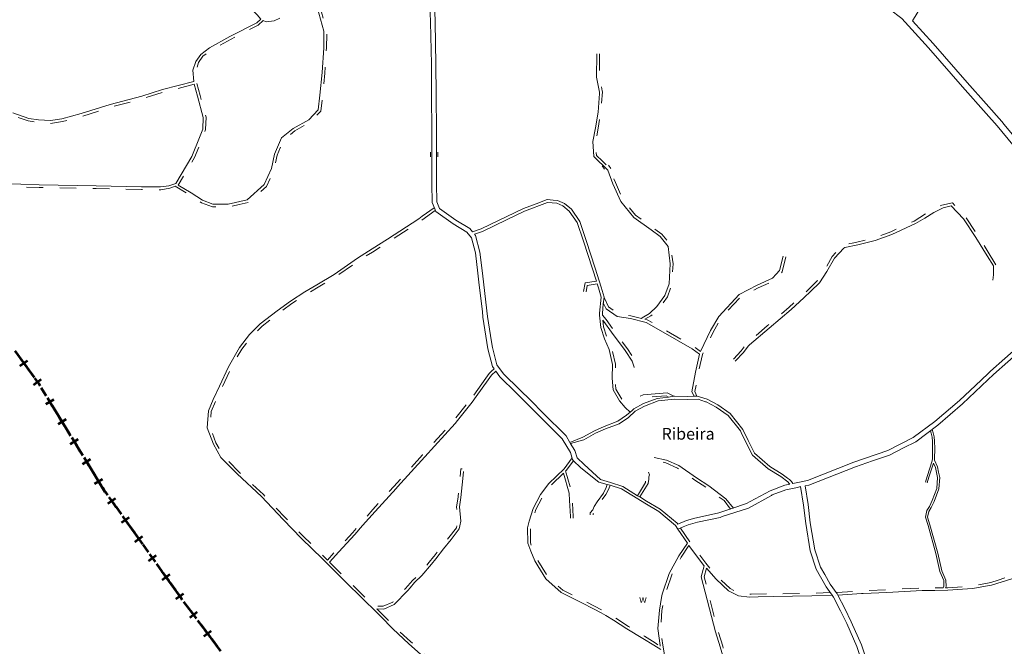
# Model space of a CAD drawing. Units: millimetres. Extents: x 535867 to 552945, y 4731069 to 4742678.
# Drawn here: x 541699 to 542747, y 4733731 to 4734398 of the extents above; entities that cross this region are included whole.
import ezdxf
from ezdxf.enums import TextEntityAlignment as Align

# ---------------------------------------------------------------- set-up
doc = ezdxf.new("R2010")
doc.units = ezdxf.units.MM
doc.linetypes.add('DGN2', pattern=[35.210408, 17.605204, -17.605204])
doc.linetypes.add('DGN7', pattern=[70.420816, 35.210408, -13.203903, 8.802602, -13.203903])
doc.layers.add('Todo_GRIS', color=8, linetype='Continuous')
doc.styles.get("Standard").update_dxf_attribs({"font": 'ARIAL.TTF'})

msp = doc.modelspace()

# ---------------------------------------------------------------- linework, layer by layer
at = {"layer": 'Todo_GRIS', "linetype": 'Continuous', "lineweight": 53}
for p, q in [((541699.6, 4734029.5), (541707.6, 4734035.4)), ((541714.2, 4734009.5), (541722.3, 4734015.3)), ((541727.2, 4733988.7), (541735.7, 4733993.9)), ((541740.2, 4733967.5), (541748.7, 4733972.7)), ((541753.2, 4733946.3), (541761.7, 4733951.5)), ((541766.2, 4733925.1), (541774.6, 4733930.3)), ((541779.1, 4733903.9), (541787.6, 4733909.1)), ((541793.1, 4733883), (541801.2, 4733888.8)), ((541807.6, 4733862.8), (541815.7, 4733868.5)), ((541822, 4733842.5), (541830.1, 4733848.3)), ((541836.5, 4733822.3), (541844.6, 4733828.1)), ((541850.9, 4733802.1), (541859, 4733807.9)), ((541865.4, 4733781.8), (541873.5, 4733787.6)), ((541880.2, 4733761.8), (541888.2, 4733767.8)), ((541895.1, 4733741.9), (541903.1, 4733747.8))]:
    msp.add_line(p, q, dxfattribs=at)
at = {"layer": 'Todo_GRIS', "linetype": 'Continuous', "lineweight": 13, "flags": 128}
for points in [[(542727.6, 4734297.9), (542702.2, 4734326.4), (542666.2, 4734367.8), (542637.6, 4734399), (542611.6, 4734419.2), (542594.6, 4734435), (542589.8, 4734446.2), (542582.4, 4734457.8), (542579.8, 4734467.6), (542577.6, 4734478.6), (542576.2, 4734485.8), (542569.6, 4734526.2), (542567, 4734543.3), (542565.8, 4734550.4)], [(542727.5, 4734308.1), (542707.2, 4734331), (542671.2, 4734372.4), (542649, 4734396.6), (542662.9, 4734419.5), (542681.8, 4734453.4), (542701.5, 4734487.9), (542726.1, 4734529.5)], [(542141, 4734468.2), (542137, 4734465), (542135.4, 4734457.6), (542135, 4734431.4), (542135.2, 4734425.4), (542136.4, 4734395.2), (542137.4, 4734350.6), (542137.6, 4734318.2), (542137.8, 4734278.4), (542137.8, 4734242.2), (542137.8, 4734223), (542138.2, 4734203.2), (542141, 4734196.4)], [(542140.2, 4734431.4), (542141.2, 4734395.2), (542142.2, 4734350.6), (542142.4, 4734318.2), (542142.6, 4734278.4), (542142.8, 4734242.2), (542142.8, 4734223), (542143, 4734204), (542146, 4734196.8), (542163.2, 4734184.6), (542178.2, 4734175.6), (542181.2, 4734172), (542190.4, 4734175.4), (542235.2, 4734197), (542248.8, 4734202), (542260.4, 4734206.4), (542267, 4734205.8), (542271.6, 4734205.4), (542278.8, 4734202.2), (542286.4, 4734196.2), (542295.2, 4734183.2), (542302, 4734163), (542311.4, 4734133.4), (542318, 4734113.2), (542321.1, 4734102.7), (542320.1, 4734095.2), (542319.2, 4734085.6), (542319.4, 4734083.3)], [(542760.6, 4734269.6), (542746.6, 4734286.4), (542744, 4734289.4), (542727.5, 4734308.1)], [(542727.6, 4734297.9), (542739, 4734285), (542767.6, 4734250.6), (542769, 4734249), (542817.8, 4734196.4), (542825.4, 4734188.2), (542856, 4734156.4), (542861.1, 4734150.3), (542849.9, 4734135.1), (542848.2, 4734133.2), (542820.6, 4734107.6), (542792.8, 4734080), (542762.4, 4734051), (542732, 4734023.8), (542729.3, 4734021.2)], [(542136.3, 4734256.9), (542136.3, 4734251.9)], [(542144.3, 4734256.9), (542144.3, 4734251.9)], [(542729.3, 4734021.2), (542716, 4734008.6), (542699.2, 4733992.6), (542673, 4733970.4), (542649.8, 4733953.2), (542622.8, 4733939.4), (542586.8, 4733927), (542537.4, 4733907.6), (542525.4, 4733905), (542521.9, 4733904.3), (542520.4, 4733906.6), (542518.4, 4733908.6), (542516.2, 4733910.2), (542510.6, 4733914.4), (542497.2, 4733922.6), (542481.2, 4733936.6), (542474.2, 4733950.2), (542468.6, 4733962), (542455, 4733979), (542442, 4733988), (542430.8, 4733994), (542420.1, 4733997.3), (542416.7, 4733997.3), (542409.6, 4733996.8), (542395.8, 4733997.2), (542395.2, 4733997.2), (542389.5, 4733996.4), (542377.6, 4733995), (542362.8, 4733989.6), (542352.6, 4733983.8), (542351, 4733982.2), (542348.6, 4733980.2), (542345, 4733977.2), (542335.6, 4733970.6), (542321.2, 4733965.2), (542310.8, 4733960.6), (542298.4, 4733953.8), (542284.5, 4733948.1), (542280.6, 4733955), (542256.4, 4733979.4), (542243, 4733992.8), (542231.2, 4734004.4), (542214, 4734021), (542207, 4734030.8), (542202.2, 4734049), (542201.2, 4734055), (542197, 4734082.2), (542193, 4734115.6), (542191.6, 4734128), (542189, 4734150.6), (542184.4, 4734168.2), (542183.2, 4734169.6), (542191.6, 4734172.6), (542217.4, 4734185), (542236.4, 4734194.2), (542260.8, 4734203.2), (542270.8, 4734202.6), (542277.2, 4734199.8), (542284, 4734194.2), (542292.4, 4734182), (542299.2, 4734162.2), (542308.6, 4734132.6), (542312.9, 4734119.5)], [(542182.3, 4733998.5), (542195.2, 4734016.4), (542198.8, 4734021.6), (542201.2, 4734023.8), (542204.1, 4734026.3), (542202.2, 4734028.8), (542197.4, 4734047.8), (542192.2, 4734081.4), (542191.6, 4734087.2), (542188.2, 4734115.2), (542186.8, 4734128), (542184.2, 4734149.8), (542180, 4734165.8), (542175, 4734171.6), (542160.4, 4734180.6), (542142, 4734193.6), (542141, 4734196.4)], [(542978.7, 4733970.1), (542955.8, 4733996.8), (542917.4, 4734048), (542903.4, 4734065.6), (542883.6, 4734104.6), (542868.6, 4734141.6), (542864.9, 4734145.9), (542852.3, 4734130.3), (542851.8, 4734129.6), (542824.2, 4734104), (542796.4, 4734076.4), (542765.6, 4734047.4), (542735.2, 4734020.2), (542729.3, 4734014.6)], [(542313.8, 4734116.7), (542315.2, 4734112.4), (542318, 4734102.6), (542316, 4734085.6), (542316.3, 4734083.3)], [(542184.9, 4733996.9), (542197.6, 4734014.8), (542201.2, 4734019.6), (542205.8, 4734023.9), (542210, 4734017.8), (542227.6, 4734000.8), (542245.2, 4733983.2), (542252.8, 4733975.8), (542276.6, 4733951.8), (542285.4, 4733937.4), (542287.6, 4733930)], [(542205, 4734025.1), (542205, 4734025)], [(542568.8, 4733787), (542561.6, 4733797.4), (542555.8, 4733807.6), (542551.2, 4733815.4), (542545.2, 4733834), (542540.4, 4733862.6), (542538, 4733882.2), (542534.9, 4733902), (542539, 4733902.8), (542588.4, 4733922.2), (542606.4, 4733928.4), (542624.8, 4733934.6), (542639.6, 4733942.2), (542652.6, 4733948.8), (542676.2, 4733966.4), (542702.4, 4733989), (542729.3, 4734014.6)], [(542457, 4733877.8), (542472.6, 4733883), (542476.6, 4733885.2), (542497.8, 4733896.6), (542513.2, 4733902.6), (542518.5, 4733903.7), (542518, 4733904.6), (542516.4, 4733906.2), (542509, 4733912), (542495.6, 4733920.2), (542478.8, 4733934.6), (542471.4, 4733949), (542467, 4733958.8), (542466.2, 4733960.4), (542453, 4733976.6), (542440.4, 4733985.6), (542429.6, 4733991.2), (542429, 4733991.4), (542421, 4733994), (542409.6, 4733993.6), (542395.8, 4733994), (542378.4, 4733992.2), (542364, 4733986.8), (542354.2, 4733981.4), (542347, 4733974.8), (542337.2, 4733967.8), (542322.4, 4733962.4), (542312, 4733957.8), (542299.6, 4733951), (542285.3, 4733946.8), (542285, 4733947.4)], [(542285, 4733947.4), (542289.8, 4733939.4), (542292.4, 4733931.6), (542299.8, 4733924.6), (542317.2, 4733908.8), (542328, 4733905.4), (542340.8, 4733901.4), (542356.7, 4733891.4), (542359.2, 4733890.1), (542366, 4733885.8), (542380.8, 4733877.2), (542398.8, 4733862.2), (542399.6, 4733861.2), (542408.8, 4733865.2), (542417.6, 4733867.6), (542419.2, 4733868), (542443.2, 4733873.2), (542457, 4733877.8)], [(542562.7, 4733786.9), (542557.2, 4733794.6), (542546.8, 4733813.4), (542540.4, 4733832.8), (542535.6, 4733861.8), (542533.2, 4733881.4), (542530.1, 4733901.1), (542526.6, 4733900.2), (542514.4, 4733897.8), (542499.8, 4733892.2), (542499.2, 4733891.8), (542474.6, 4733878.2), (542446.6, 4733869.2), (542444.4, 4733868.4), (542420.4, 4733863.2), (542410.4, 4733860.4), (542405.3, 4733858.2), (542399.5, 4733856), (542397, 4733859.6), (542379.2, 4733874.8), (542364.4, 4733883.4), (542361.4, 4733885.2), (542339.6, 4733898.6), (542327.4, 4733902.7), (542324.4, 4733903.4), (542315.6, 4733906), (542296.2, 4733921), (542288, 4733928.8), (542287.6, 4733930)], [(542562.8, 4733786.8), (542562.7, 4733786.9)], [(542732.6, 4733491.6), (542710, 4733502.2), (542686.6, 4733511.6), (542663, 4733522), (542648.8, 4733528.8), (542630.8, 4733541.4), (542615, 4733557.2), (542605, 4733569.8), (542596.4, 4733584.2), (542594.4, 4733590.8), (542591.8, 4733599.6), (542592.8, 4733622), (542596, 4733642.6), (542597.4, 4733652.2), (542599.2, 4733663.6), (542600.4, 4733671.8), (542600.8, 4733686), (542600.8, 4733687.8), (542597.8, 4733708), (542590, 4733731), (542579.4, 4733755.4), (542572.6, 4733769), (542565.2, 4733783.4), (542562.8, 4733786.8)], [(542732.5, 4733496.9), (542712, 4733506.6), (542688.6, 4733516.4), (542665, 4733526.4), (542651.2, 4733533.2), (542634, 4733545.4), (542618.6, 4733560.4), (542609, 4733572.6), (542601.2, 4733586.2), (542597, 4733600.4), (542597.6, 4733621.6), (542602.2, 4733651.4), (542605.2, 4733671.4), (542606, 4733688.2), (542602.6, 4733709.2), (542594.8, 4733733), (542583.8, 4733757.4), (542577, 4733771.4), (542569.6, 4733785.8), (542568.8, 4733787)]]:
    msp.add_lwpolyline(points, dxfattribs=at)
at = {"layer": 'Todo_GRIS', "linetype": 'Continuous', "lineweight": 0, "flags": 128}
for points in [[(541811.8, 4734534.6), (541874.4, 4734477.2), (541880.8, 4734471.4), (541917.4, 4734436.2), (541945.4, 4734409.6), (541952, 4734403), (541956, 4734398.4), (541951.6, 4734394.4), (541922.8, 4734379.8), (541901.2, 4734367.8), (541892.2, 4734360.8), (541886.8, 4734353.4), (541883.6, 4734344), (541884.6, 4734331.9), (541851.2, 4734323.4), (541829.4, 4734316.4), (541795.6, 4734307.6), (541764.8, 4734297.8), (541744.2, 4734292.2), (541732.2, 4734290.4), (541719.4, 4734291.2), (541709.2, 4734292.8), (541692.2, 4734298.6)], [(542015.8, 4734411), (542023, 4734385.6), (542022.8, 4734367.8), (542021, 4734341.4), (542018.8, 4734317.4), (542016.8, 4734301.8), (542006.8, 4734291.4), (541990.4, 4734282), (541978, 4734272), (541970.4, 4734254.6), (541967.2, 4734239.6), (541959.6, 4734222.4), (541941.2, 4734206.2), (541921, 4734201.6), (541905, 4734201.6), (541894, 4734205.8), (541881.8, 4734213.6), (541868, 4734221.9)], [(541958.3, 4734396.9), (541961.6, 4734395.4), (541970, 4734396.4), (541976.2, 4734399.4)], [(542313.4, 4734361.4), (542312.8, 4734336.6), (542316, 4734320.6), (542316, 4734319.2), (542314.8, 4734299.4), (542312, 4734282.8), (542309, 4734268.2), (542310, 4734252.2), (542325, 4734237.6), (542330.2, 4734223.2), (542338.8, 4734204.4), (542352.6, 4734187.4), (542371, 4734174.2), (542380.6, 4734167.2), (542389.2, 4734156.6), (542391.2, 4734138), (542390.2, 4734116.8), (542385.6, 4734104.4), (542377, 4734092.6), (542369.2, 4734085.2), (542361.6, 4734080.8), (542360.8, 4734080)], [(541884.9, 4734329), (541888.4, 4734316.4), (541894.4, 4734293.6), (541894.2, 4734281.4), (541890.8, 4734272.4), (541882.4, 4734252.2), (541865.6, 4734223.6), (541858.2, 4734221.2), (541849, 4734220), (541829, 4734220), (541780.6, 4734221), (541720.2, 4734222), (541681, 4734223.6)], [(542318.9, 4734242.3), (542321.5, 4734238.7)], [(542325.9, 4734242.9), (542328.3, 4734239.6)], [(542460.6, 4734034.6), (542469.2, 4734043.6), (542474.4, 4734050.6), (542475.6, 4734052), (542496.6, 4734069.6), (542520, 4734089.6), (542533.4, 4734102), (542541, 4734109), (542550, 4734118), (542558, 4734129.8), (542566.2, 4734144.2), (542576.2, 4734154.6), (542577, 4734155.6), (542590.8, 4734158.2), (542609.4, 4734163), (542627.2, 4734169.4), (542652.4, 4734180.8), (542662.2, 4734186.8), (542671.8, 4734192.8), (542681.6, 4734197.8), (542690.4, 4734199.8), (542703.2, 4734185.8), (542716.4, 4734166.2), (542728.5, 4734146.7)], [(542140.4, 4734197.8), (542127.6, 4734188.6), (542123.8, 4734185.8), (542090.8, 4734164.4), (542074.2, 4734154), (542058.6, 4734144), (542033.8, 4734126.8), (542015.4, 4734115.8), (542002.8, 4734108.2), (541987.4, 4734098.2), (541973.2, 4734088), (541955.2, 4734074.2), (541943.8, 4734062.8), (541933.2, 4734049), (541921.6, 4734028.6), (541912, 4734008), (541905.2, 4733993.8), (541900.4, 4733981.8), (541898.8, 4733963.6), (541905.4, 4733946.4), (541913.4, 4733932), (541930.8, 4733914.6), (541956.6, 4733890.6), (541979.8, 4733866.2), (541999.2, 4733846), (542021.6, 4733824.2), (542046.8, 4733799.2), (542080, 4733766.4), (542083.6, 4733762.8), (542096.4, 4733750), (542113.2, 4733733.8), (542132.2, 4733717.4)], [(542511.6, 4734146.2), (542507.6, 4734131), (542504.2, 4734127.2), (542500.2, 4734122.8), (542483.8, 4734115.2), (542464.6, 4734105.6), (542443.2, 4734082), (542434.2, 4734067), (542423.7, 4734044.8)], [(542728.5, 4734146.7), (542735.2, 4734135.8), (542735.4, 4734126.2), (542734.6, 4734120.6)], [(542312.9, 4734119.5), (542300.8, 4734117.8), (542299.2, 4734108.6)], [(542320.2, 4734096.7), (542323.2, 4734090.2), (542335, 4734082), (542349.2, 4734080), (542365.8, 4734075.6), (542381.4, 4734066.8), (542414.8, 4734047.6), (542422.6, 4734042.1), (542418.4, 4734023), (542414.4, 4734002), (542416.7, 4733997.3)], [(542316.3, 4734083.3), (542317.6, 4734070.2), (542321.4, 4734058.2), (542326.6, 4734046.8), (542330, 4734031), (542329.8, 4734016.4), (542330.6, 4734004), (542337.6, 4733992.4), (542343.6, 4733985.4), (542348.6, 4733980.2)], [(542319.7, 4734078.1), (542320.8, 4734076.8), (542329, 4734065.4), (542343.6, 4734046), (542351, 4734034.4), (542353, 4734028.2), (542353, 4734027.8)], [(542395.2, 4733997.2), (542388, 4734001), (542362.6, 4733998.8), (542359.4, 4733997.4)], [(542029, 4733820.8), (542038.8, 4733831.8), (542056, 4733850.2), (542064.2, 4733859.8), (542077.4, 4733874.8), (542099.8, 4733899.2), (542101.2, 4733900.8), (542130.4, 4733932.8), (542140.6, 4733944), (542162.6, 4733968.2), (542165.2, 4733971.6), (542180.6, 4733990.8), (542184.9, 4733996.9)], [(542684.3, 4733793.6), (542684.8, 4733794.8), (542684.6, 4733801.7), (542680.4, 4733811.5), (542676, 4733830.4), (542667.7, 4733860.3), (542665.2, 4733868.6), (542666.5, 4733874.7), (542669, 4733878.9), (542672.3, 4733885.4), (542677.2, 4733898.8), (542678.1, 4733910.9), (542676.7, 4733916.6), (542675.7, 4733922), (542672.5, 4733929.1), (542672.6, 4733930.5), (542672.7, 4733941.5), (542672.6, 4733949.3), (542672.1, 4733953.9), (542671.2, 4733958.4), (542670, 4733961.7)], [(542670.2, 4733928.8), (542670.4, 4733930.6), (542670.4, 4733941.5), (542670.3, 4733949.2), (542669.9, 4733953.6), (542669.1, 4733957.8), (542668.1, 4733960.4)], [(542730.7, 4733795.8), (542733.2, 4733796.2), (542754.8, 4733803.2), (542767.8, 4733808.2), (542774.8, 4733811), (542796, 4733820.2), (542816.2, 4733832), (542845.2, 4733851), (542866.4, 4733866), (542902.2, 4733890.6), (542940.6, 4733916), (542977.8, 4733939), (542990.3, 4733947.1)], [(542287, 4733931.8), (542278.4, 4733920.2), (542262.2, 4733904.4), (542253.4, 4733892.6), (542245.6, 4733877.8), (542241.4, 4733864.2), (542239.4, 4733857.4), (542239.8, 4733840.8), (542243, 4733832.4), (542247.2, 4733822), (542250.4, 4733816.8), (542259.2, 4733803), (542275.4, 4733788.4), (542296.6, 4733777.8), (542310.6, 4733770.6), (542317.8, 4733766.8), (542323, 4733764.2), (542331, 4733759.2), (542345.4, 4733750), (542362.4, 4733739.6), (542373.8, 4733732.4), (542381.4, 4733727.9)], [(542458.6, 4733878.3), (542450.6, 4733888.2), (542432.6, 4733901.8), (542419.2, 4733910.4), (542400.6, 4733923.6), (542387.4, 4733929.2), (542374.4, 4733932.2)], [(542670.2, 4733928.8), (542670.1, 4733928.6), (542664.7, 4733911.7), (542662.8, 4733905.7)], [(542681.9, 4733793.6), (542682.6, 4733795.2), (542682.3, 4733801.2), (542678.3, 4733810.8), (542673.9, 4733829.8), (542665.6, 4733859.7), (542662.9, 4733868.5), (542664.4, 4733875.6), (542667.1, 4733880), (542670.2, 4733886.2), (542675, 4733899.2), (542675.8, 4733910.7), (542674.6, 4733916.1), (542673.5, 4733921.3), (542671.4, 4733926.1)], [(542671.4, 4733926.1), (542666.6, 4733911.1), (542664.7, 4733905.1)], [(542079.2, 4733771.2), (542086.6, 4733770.8), (542097.8, 4733775.8), (542112.2, 4733790.6), (542114.6, 4733793.6), (542119.4, 4733799.2), (542127.2, 4733806.4), (542137.4, 4733818.6), (542142, 4733824.4), (542150.2, 4733834.8), (542158.2, 4733845), (542166.8, 4733856.2), (542167.6, 4733859.4), (542168.8, 4733864.4), (542167.2, 4733879.6), (542168.6, 4733889.6), (542170.8, 4733909.8), (542171.4, 4733917.2)], [(542277.7, 4733915.5), (542283.8, 4733894), (542284.2, 4733886.4), (542285.2, 4733869.2), (542285.2, 4733867.6)], [(542359.2, 4733890.1), (542367.8, 4733904.4), (542368.8, 4733909), (542368.8, 4733911.4), (542369.4, 4733913.6), (542368.4, 4733916.4)], [(542324.4, 4733903.4), (542323.2, 4733900), (542320.4, 4733894.2), (542313.6, 4733885), (542310.6, 4733880), (542309.2, 4733876.4), (542306.4, 4733873.4), (542306.4, 4733871.2)], [(542399.5, 4733856), (542409.8, 4733841), (542400.6, 4733827.6), (542390.4, 4733808.6), (542382.8, 4733786.8), (542382.2, 4733783.2), (542379.8, 4733769.8), (542378.2, 4733750.2), (542380.6, 4733732.2), (542380.6, 4733731.5)], [(542411.3, 4733838.6), (542426.8, 4733817.6), (542427.6, 4733816.8), (542424.4, 4733805), (542439.4, 4733746.6), (542444.4, 4733730.6), (542457.4, 4733687), (542462.2, 4733670.2), (542470.4, 4733652), (542473.4, 4733646.8)], [(542429.9, 4733814.3), (542440.4, 4733802.6), (542453.4, 4733790.2), (542464, 4733785), (542475.8, 4733783.6), (542485, 4733783.8), (542500.8, 4733784.2), (542542, 4733785), (542563.6, 4733785.7)], [(542569.7, 4733785.6), (542595, 4733787.4), (542596.8, 4733787.6), (542621.8, 4733788.6), (542659.4, 4733790.6), (542672.8, 4733790.6), (542686.8, 4733790.8), (542712.8, 4733792.6), (542717.2, 4733793.4), (542730.7, 4733795.8)], [(542566.8, 4733785.4), (542566.9, 4733785.4)]]:
    msp.add_lwpolyline(points, dxfattribs=at)
at = {"layer": 'Todo_GRIS', "linetype": 'DGN2', "lineweight": 0, "flags": 128}
for points in [[(542000.3, 4734447.1), (542006, 4734438.6), (542018.6, 4734412.2), (542026.2, 4734386), (542025.6, 4734367.8), (542023.8, 4734341), (542021.6, 4734317), (542019.6, 4734300.6), (542008.8, 4734289), (541992, 4734279.6), (541980.4, 4734270), (541973.2, 4734253.8), (541970, 4734238.8), (541962, 4734220.4), (541942.8, 4734203.4), (541932.8, 4734201), (541921.4, 4734198.4), (541904.6, 4734198.8), (541892.8, 4734203), (541880.2, 4734211.2), (541864.7, 4734220.5)], [(541884.9, 4734329), (541852, 4734320.6), (541830.2, 4734313.6), (541796.4, 4734304.8), (541765.6, 4734295), (541745, 4734289.4), (541732.2, 4734287.2), (541719, 4734288.4), (541708.4, 4734290), (541691, 4734295.8), (541671.2, 4734308.8), (541660.6, 4734314.8), (541654.4, 4734316.4), (541640.8, 4734319.2), (541577.2, 4734326.4), (541526.8, 4734333.8), (541511.6, 4734340.8), (541505.8, 4734345.4), (541492.4, 4734354.6), (541478.6, 4734372), (541472.6, 4734379.6), (541457.6, 4734400.2), (541445.4, 4734413.6), (541440.4, 4734416.8), (541436, 4734419.2), (541433.6, 4734420.6), (541425.2, 4734421.8), (541415.2, 4734420), (541395.8, 4734414.4), (541358.6, 4734405.8), (541335.9, 4734401.2), (541299.7, 4734393), (541280.7, 4734386.9)], [(541958.3, 4734396.9), (541953.2, 4734392), (541924.4, 4734377), (541902.8, 4734365.4), (541894.2, 4734358.8), (541889.6, 4734352.2), (541886.8, 4734343.6), (541887.6, 4734330.6), (541891.2, 4734317.2), (541897.6, 4734294), (541897, 4734281), (541893.6, 4734271.2), (541885.2, 4734251), (541868, 4734221.9)], [(541864.7, 4734220.5), (541859, 4734218.4), (541849.4, 4734216.8), (541829, 4734217.2), (541780.6, 4734218.2), (541720.2, 4734219.2), (541681, 4734220.8), (541627.6, 4734223.4), (541597.6, 4734224.8), (541566.6, 4734225), (541525.8, 4734226.4), (541486.4, 4734227.6), (541470.8, 4734230.2), (541465.6, 4734232), (541435.6, 4734240), (541409.8, 4734249.4), (541395.4, 4734257.2), (541376, 4734270.6), (541355.2, 4734293.6), (541337.4, 4734313.6), (541332.3, 4734318.2), (541318.5, 4734331.2), (541308.3, 4734342), (541301.3, 4734349.7), (541293.8, 4734357.9), (541283.5, 4734369.1), (541275.1, 4734377.7), (541275, 4734378), (541270.8, 4734379.5), (541268.3, 4734379.5), (541265.9, 4734379.3), (541259.5, 4734374.1), (541226, 4734340.3), (541219.5, 4734334.7)], [(542316.2, 4734361.4), (542316, 4734337), (542319, 4734322.2), (542319.2, 4734321), (542317.6, 4734299), (542314.8, 4734282.4), (542312.2, 4734267.8), (542312.8, 4734253.4), (542318.9, 4734247.5), (542327.4, 4734239.2), (542333, 4734224.4), (542341.2, 4734206), (542354.6, 4734189.8), (542372.6, 4734176.6), (542382.6, 4734169.6), (542392, 4734157.8), (542393.8, 4734142.8), (542394.4, 4734138), (542393, 4734116.4), (542388.4, 4734102.8), (542379.4, 4734090.6), (542370.8, 4734082.8), (542364.4, 4734079.1), (542367, 4734078.4), (542383, 4734069.6), (542416.4, 4734050), (542423.7, 4734044.8)], [(542458.6, 4734036.6), (542466.8, 4734045.6), (542473.6, 4734054), (542494.6, 4734072), (542518, 4734092), (542539, 4734111), (542547.6, 4734120), (542555.6, 4734131.4), (542563.8, 4734145.8), (542575.4, 4734158.4), (542582.6, 4734159.6), (542585, 4734160.2), (542590, 4734161), (542608.6, 4734165.8), (542626, 4734172.2), (542650.8, 4734183.6), (542670.2, 4734195.6), (542680.4, 4734200.6), (542691.6, 4734203), (542705.6, 4734187.8), (542718.8, 4734167.8), (542728.5, 4734152.1)], [(542141.5, 4734194.9), (542125.4, 4734183.4), (542092.4, 4734162), (542085, 4734157.2), (542074.6, 4734150.6), (542060.2, 4734141.6), (542035.4, 4734124.4), (542017, 4734113.4), (542004.4, 4734105.8), (541989, 4734095.8), (541974.8, 4734085.6), (541957.2, 4734071.8), (541946.2, 4734060.8), (541935.6, 4734047.4), (541924.4, 4734027.4), (541914.8, 4734006.8), (541908, 4733992.6), (541903.2, 4733981), (541902, 4733964), (541908.2, 4733947.6), (541915.8, 4733934), (541932.8, 4733916.6), (541958.6, 4733892.6), (541981.8, 4733868.2), (542001.2, 4733848), (542023.6, 4733826.2), (542026.8, 4733823), (542036.4, 4733833.8), (542053.6, 4733852.2), (542075, 4733876.8), (542097.4, 4733901.2), (542128, 4733934.8), (542135.2, 4733942.8), (542160.2, 4733970.2), (542178.2, 4733992.8), (542182.3, 4733998.5)], [(542728.5, 4734152.1), (542738, 4734136.6), (542738.6, 4734125.8), (542737.4, 4734120.2)], [(542514.4, 4734145.4), (542510.4, 4734129.4), (542502.2, 4734120.4), (542485, 4734112.4), (542466.6, 4734103.2), (542445.6, 4734080.4), (542437, 4734065.4), (542425.6, 4734041.6), (542421.2, 4734022.2), (542417.6, 4734002.4), (542419.8, 4733997.4), (542420.1, 4733997.3)], [(542313.8, 4734116.7), (542303.2, 4734115), (542302, 4734108.2)], [(542321.1, 4734102.7), (542321.2, 4734102.2), (542325.6, 4734092.2), (542336.2, 4734084.8), (542349.6, 4734082.8), (542360.8, 4734080)], [(542319.4, 4734083.3), (542323.2, 4734078.8), (542331.4, 4734067), (542346, 4734047.6), (542353.8, 4734035.6), (542356, 4734028.8)], [(542319.7, 4734078.1), (542320.4, 4734071), (542324.2, 4734059.4), (542329.4, 4734047.6), (542333.2, 4734031.4), (542333, 4734016.4), (542333.4, 4734004.8), (542340, 4733994), (542346, 4733987.4), (542350.8, 4733982.4), (542351, 4733982.2)], [(542389.5, 4733996.4), (542387.2, 4733997.8), (542363.4, 4733996), (542360.6, 4733994.6)], [(542730.7, 4733798.7), (542732.4, 4733799), (542740.4, 4733801.6), (542753.6, 4733806), (542765, 4733810.4), (542773.6, 4733813.8), (542794.8, 4733823), (542814.6, 4733834.4), (542843.6, 4733853.4), (542864.8, 4733868.4), (542900.6, 4733893), (542939, 4733918.4), (542976.2, 4733941.4), (542989.2, 4733950.1)], [(542288.4, 4733928.4), (542280.8, 4733918.2), (542280.1, 4733917.8)], [(542455.4, 4733877.3), (542448.6, 4733886.2), (542431, 4733899.4), (542417.6, 4733908), (542399, 4733920.8), (542386.6, 4733926.4), (542373.6, 4733929.2)], [(542029, 4733820.8), (542048.8, 4733801.2), (542076.3, 4733774.1), (542086.2, 4733774), (542096.2, 4733778.2), (542109.8, 4733792.6), (542117.4, 4733801.2), (542125.2, 4733808.4), (542135, 4733820.6), (542139.6, 4733826.4), (542140.2, 4733827.2), (542147.8, 4733836.8), (542155.8, 4733847), (542164, 4733857.4), (542165.6, 4733864.4), (542164, 4733879.6), (542165.8, 4733890), (542165.8, 4733890.8), (542168, 4733910.2), (542168.6, 4733920.2), (542170.1, 4733920.2)], [(542277.7, 4733915.5), (542264.6, 4733902.4), (542255.8, 4733891), (542248.4, 4733876.6), (542242.6, 4733857), (542242.6, 4733841.2), (542250, 4733823.2), (542259.8, 4733807.8), (542261.6, 4733805), (542277, 4733790.8), (542293.2, 4733782.8), (542297.8, 4733780.6), (542324.6, 4733767), (542347, 4733752.4), (542364, 4733742), (542375.4, 4733734.8), (542380.6, 4733731.5)], [(542280.1, 4733917.8), (542286.6, 4733894.4), (542288.2, 4733869.2), (542288.2, 4733867.6)], [(542356.7, 4733891.4), (542365, 4733905.6), (542365.8, 4733909.4), (542365.8, 4733911.8), (542366.2, 4733913.6), (542365.6, 4733915.6)], [(542327.4, 4733902.7), (542326, 4733898.8), (542322.8, 4733892.6), (542316, 4733883.4), (542313.4, 4733878.8), (542311.6, 4733874.8), (542309.4, 4733872.2), (542309.4, 4733871.2)], [(542402.4, 4733857), (542413.8, 4733840.2), (542429.2, 4733819.6), (542442.4, 4733804.6), (542443.2, 4733803.8), (542455, 4733792.6), (542464.8, 4733787.8), (542475.8, 4733786.8), (542477.6, 4733786.8), (542500.8, 4733787), (542542, 4733787.8), (542561.6, 4733788.5)], [(542411.3, 4733838.6), (542403, 4733826), (542393.2, 4733807.4), (542385.6, 4733786), (542382.6, 4733769.4), (542381.4, 4733750.2), (542383.4, 4733732.6), (542386.6, 4733714), (542388.2, 4733690.8), (542387.6, 4733673.2), (542386.6, 4733669.2), (542383, 4733655.2), (542374, 4733639.4), (542371.2, 4733634.6), (542361.8, 4733618), (542357.6, 4733609.8), (542349.8, 4733596.4)], [(542429.9, 4733814.3), (542427.6, 4733805), (542442.2, 4733747.4), (542447.2, 4733731.4), (542460.2, 4733687.8), (542465, 4733671.4), (542473.2, 4733653.2), (542476, 4733648.4)], [(542567.8, 4733788.4), (542568.8, 4733788.4), (542596.8, 4733790.4), (542620.8, 4733791.4), (542621.8, 4733791.4), (542659.4, 4733793.4), (542681.9, 4733793.6)], [(542684.3, 4733793.6), (542686.8, 4733793.6), (542712.4, 4733795.4), (542730.7, 4733798.7)], [(542079.2, 4733771.2), (542082, 4733768.4), (542098.4, 4733752), (542115.2, 4733736.2), (542131.2, 4733722.4), (542134.2, 4733719.8), (542153.2, 4733705.2), (542168.6, 4733695.4), (542192.2, 4733682.2), (542206, 4733674.6), (542236, 4733658.2), (542268.8, 4733640.6), (542297.6, 4733623.6), (542316, 4733614.2)]]:
    msp.add_lwpolyline(points, dxfattribs=at)
at = {"layer": 'Todo_GRIS', "linetype": 'DGN7', "lineweight": 53, "flags": 128}
msp.add_lwpolyline([(539323.2, 4733568.6), (539357.7, 4733559.1), (539422.9, 4733528.3), (539479.5, 4733517.8), (539585.8, 4733507.7), (539622.9, 4733505.7), (539678.6, 4733522.9), (539742.3, 4733567.1), (539804.7, 4733660.1), (539872.5, 4733772), (539873.1, 4733772), (539902.9, 4733816.4), (539949.9, 4733859), (540027.6, 4733903.1), (540082.9, 4733934.3), (540093.3, 4733939.7), (540139, 4733970.9), (540184.3, 4733996.7), (540211.1, 4734009.4), (540253.8, 4734017.4), (540371.2, 4734035.1), (540445.3, 4734054.7), (540460, 4734058.6), (540534.3, 4734097.7), (540616.3, 4734126.7), (540690.6, 4734139.8), (540809.1, 4734148.2), (540939.4, 4734144.2), (540964.5, 4734138), (541016.8, 4734105.2), (541064.9, 4734085.6), (541100.7, 4734083), (541130.3, 4734086), (541252.3, 4734119.4), (541315.8, 4734144.9), (541345.1, 4734150), (541402.3, 4734150), (541505.7, 4734150), (541617.1, 4734130), (541650, 4734105.7), (541720, 4734010), (541790, 4733895.7), (541790.6, 4733895.1), (541871, 4733782.5), (541929.8, 4733703.7), (541989.7, 4733635.2), (542030, 4733591.9), (542095.3, 4733538.1), (542127.7, 4733513.3), (542173.5, 4733485.1), (542236.9, 4733454.7), (542362.9, 4733401.4), (542364.1, 4733400.8)], dxfattribs=at)
at = {"layer": 'Todo_GRIS', "linetype": 'Continuous', "lineweight": 53, "flags": 128}
for points in [[(541700.7, 4734036.5), (541706.5, 4734028.4)], [(541708, 4734026.4), (541713.9, 4734018.4)], [(541715.3, 4734016.4), (541720, 4734010), (541721.1, 4734008.3)], [(541722.4, 4734006.2), (541727.6, 4733997.7)], [(541728.8, 4733995.6), (541734, 4733987.1)], [(541735.3, 4733985), (541740.5, 4733976.5)], [(541741.8, 4733974.4), (541747, 4733965.9)], [(541748.3, 4733963.8), (541753.5, 4733955.3)], [(541754.8, 4733953.2), (541760, 4733944.7)], [(541761.3, 4733942.6), (541766.5, 4733934.1)], [(541767.8, 4733932), (541773, 4733923.5)], [(541774.3, 4733921.4), (541779.5, 4733912.9)], [(541780.8, 4733910.8), (541786, 4733902.3)], [(541787.3, 4733900.2), (541790, 4733895.7), (541790.6, 4733895.1), (541792.8, 4733891.9)], [(541794.3, 4733889.9), (541800.1, 4733881.8)], [(541801.5, 4733879.8), (541807.3, 4733871.7)], [(541808.7, 4733869.7), (541814.5, 4733861.6)], [(541816, 4733859.6), (541821.7, 4733851.5)], [(541823.2, 4733849.5), (541829, 4733841.4)], [(541830.4, 4733839.4), (541836.2, 4733831.3)], [(541837.6, 4733829.2), (541843.4, 4733821.1)], [(541844.9, 4733819.1), (541850.6, 4733811)], [(541852.1, 4733809), (541857.9, 4733800.9)], [(541859.3, 4733798.9), (541865.1, 4733790.8)], [(541866.5, 4733788.8), (541871, 4733782.5), (541872.3, 4733780.7)], [(541873.8, 4733778.7), (541879.8, 4733770.8)], [(541881.3, 4733768.8), (541887.2, 4733760.8)], [(541888.7, 4733758.8), (541894.6, 4733750.8)], [(541896.1, 4733748.8), (541902.1, 4733740.9)], [(541903.6, 4733738.9), (541909.5, 4733730.9)]]:
    msp.add_lwpolyline(points, dxfattribs=at)

# ---------------------------------------------------------------- texts
at = {"layer": 'Todo_GRIS', "linetype": 'Continuous', "lineweight": 0}
msp.add_text('Ribeira', height=12.5, dxfattribs=at).set_placement((542410.4, 4733957.3), align=Align.MIDDLE_CENTER)
at = {"layer": 'Todo_GRIS', "linetype": 'Continuous', "lineweight": 13}
msp.add_text('w', height=7.5, dxfattribs=at).set_placement((542362.4, 4733781.4), align=Align.MIDDLE_CENTER)

doc.saveas('drawing.dxf')
